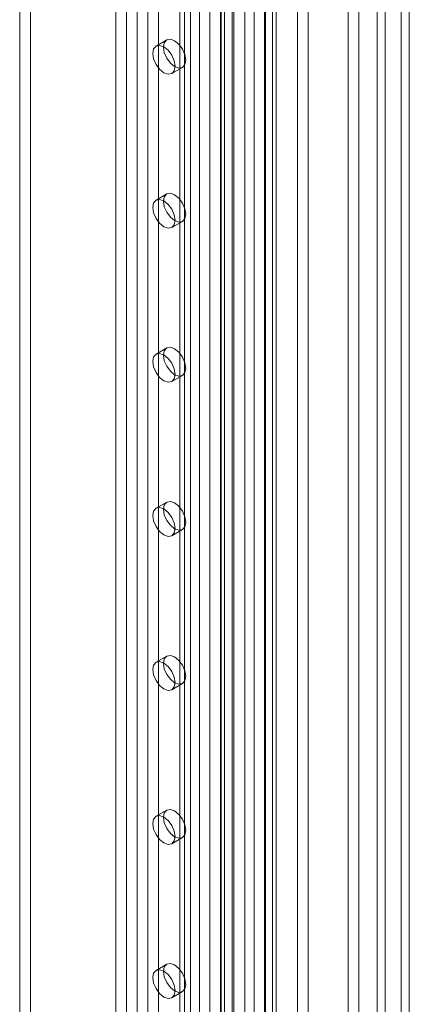
# Model space of a CAD drawing. Units: millimetres. Extents: x 0 to 420, y 0 to 297.
# Drawn here: x 356 to 363, y 157 to 176 of the extents above; entities that cross this region are included whole.
import ezdxf

# ---------------------------------------------------------------- set-up
doc = ezdxf.new("R2010")
doc.units = ezdxf.units.MM

msp = doc.modelspace()

# ---------------------------------------------------------------- linework, layer by layer
at = {"color": 7, "linetype": 'Continuous', "lineweight": 15}
for p, q in [((363.205, 195.974), (363.205, 71.526)), ((362.902, 71.759), (362.902, 195.741)), ((363.357, 195.886), (363.357, 71.439)), ((362.751, 195.653), (362.751, 71.671)), ((360.636, 71.251), (360.636, 194.432)), ((360.838, 71.368), (360.838, 194.549)), ((361.242, 194.549), (361.242, 71.368)), ((361.445, 71.251), (361.445, 194.432)), ((360.77, 75.731), (360.77, 194.23)), ((360.247, 75.704), (360.247, 194.204)), ((360.423, 194.133), (360.423, 75.633)), ((360.619, 75.643), (360.619, 194.143)), ((358.212, 193.907), (358.212, 77.842)), ((358.414, 194.024), (358.414, 77.958)), ((359.582, 193.857), (359.582, 74.325)), ((359.8, 75.136), (359.8, 193.982)), ((359.862, 75.255), (359.862, 194.019)), ((360.007, 193.95), (360.007, 75.104)), ((360.038, 75.184), (360.038, 193.948)), ((359.789, 193.825), (359.789, 74.293)), ((359.222, 193.557), (359.222, 77.492)), ((359.02, 193.44), (359.02, 77.375)), ((359.104, 77.258), (359.104, 193.324)), ((359.39, 77.258), (359.39, 193.324)), ((359.02, 77.142), (359.02, 193.207)), ((359.222, 77.025), (359.222, 193.091)), ((357.808, 76.675), (357.808, 192.741)), ((358.01, 76.792), (358.01, 192.857)), ((358.414, 192.857), (358.414, 76.792)), ((358.616, 76.675), (358.616, 192.741)), ((355.99, 184.167), (355.99, 138.091)), ((356.192, 184.283), (356.192, 138.207)), ((362.202, 182.388), (362.202, 135.379)), ((362.404, 182.272), (362.404, 135.262)), ((358.769, 175.328), (358.567, 175.211)), ((358.867, 174.692), (359.069, 174.808)), ((358.769, 172.412), (358.567, 172.295)), ((358.867, 171.776), (359.069, 171.892)), ((358.769, 169.496), (358.567, 169.379)), ((358.867, 168.859), (359.069, 168.976)), ((358.769, 166.579), (358.567, 166.463)), ((358.867, 165.943), (359.069, 166.06)), ((358.769, 163.663), (358.567, 163.547)), ((358.867, 163.027), (359.069, 163.144)), ((358.769, 160.747), (358.567, 160.63)), ((358.867, 160.111), (359.069, 160.227)), ((358.769, 157.831), (358.567, 157.714)), ((358.867, 157.194), (359.069, 157.311))]:
    msp.add_line(p, q, dxfattribs=at)
at = {"color": 7, "linetype": 'Continuous', "lineweight": 15, "flags": 128}
for points in [[(358.505, 175.074), (358.521, 175.158), (358.567, 175.211), (358.636, 175.225), (358.717, 175.197), (358.798, 175.131), (358.867, 175.038), (358.913, 174.932), (358.929, 174.829), (358.913, 174.745), (358.867, 174.692), (358.798, 174.678), (358.717, 174.707), (358.636, 174.772), (358.567, 174.865), (358.521, 174.971), (358.505, 175.074)], [(358.707, 175.191), (358.723, 175.275), (358.769, 175.328), (358.838, 175.341), (358.919, 175.313), (359, 175.248), (359.069, 175.155), (359.115, 175.049), (359.131, 174.946), (359.115, 174.861), (359.069, 174.808), (359, 174.795), (358.919, 174.823), (358.838, 174.889), (358.769, 174.982), (358.723, 175.088), (358.707, 175.191)], [(358.707, 172.274), (358.723, 172.359), (358.769, 172.412), (358.838, 172.425), (358.919, 172.397), (359, 172.331), (359.069, 172.239), (359.115, 172.133), (359.131, 172.03), (359.115, 171.945), (359.069, 171.892), (359, 171.879), (358.919, 171.907), (358.838, 171.973), (358.769, 172.065), (358.723, 172.171), (358.707, 172.274)], [(358.505, 172.158), (358.521, 172.242), (358.567, 172.295), (358.636, 172.309), (358.717, 172.28), (358.798, 172.215), (358.867, 172.122), (358.913, 172.016), (358.929, 171.913), (358.913, 171.828), (358.867, 171.776), (358.798, 171.762), (358.717, 171.79), (358.636, 171.856), (358.567, 171.949), (358.521, 172.055), (358.505, 172.158)], [(358.707, 169.358), (358.723, 169.443), (358.769, 169.496), (358.838, 169.509), (358.919, 169.481), (359, 169.415), (359.069, 169.322), (359.115, 169.216), (359.131, 169.113), (359.115, 169.029), (359.069, 168.976), (359, 168.963), (358.919, 168.991), (358.838, 169.056), (358.769, 169.149), (358.723, 169.255), (358.707, 169.358)], [(358.505, 169.242), (358.521, 169.326), (358.567, 169.379), (358.636, 169.392), (358.717, 169.364), (358.798, 169.299), (358.867, 169.206), (358.913, 169.1), (358.929, 168.997), (358.913, 168.912), (358.867, 168.859), (358.798, 168.846), (358.717, 168.874), (358.636, 168.94), (358.567, 169.033), (358.521, 169.139), (358.505, 169.242)], [(358.505, 166.325), (358.521, 166.41), (358.567, 166.463), (358.636, 166.476), (358.717, 166.448), (358.798, 166.382), (358.867, 166.29), (358.913, 166.184), (358.929, 166.08), (358.913, 165.996), (358.867, 165.943), (358.798, 165.93), (358.717, 165.958), (358.636, 166.023), (358.567, 166.116), (358.521, 166.222), (358.505, 166.325)], [(358.707, 166.442), (358.723, 166.526), (358.769, 166.579), (358.838, 166.593), (358.919, 166.565), (359, 166.499), (359.069, 166.406), (359.115, 166.3), (359.131, 166.197), (359.115, 166.113), (359.069, 166.06), (359, 166.046), (358.919, 166.075), (358.838, 166.14), (358.769, 166.233), (358.723, 166.339), (358.707, 166.442)], [(358.707, 163.526), (358.723, 163.61), (358.769, 163.663), (358.838, 163.677), (358.919, 163.648), (359, 163.583), (359.069, 163.49), (359.115, 163.384), (359.131, 163.281), (359.115, 163.196), (359.069, 163.144), (359, 163.13), (358.919, 163.158), (358.838, 163.224), (358.769, 163.317), (358.723, 163.423), (358.707, 163.526)], [(358.505, 163.409), (358.521, 163.494), (358.567, 163.547), (358.636, 163.56), (358.717, 163.532), (358.798, 163.466), (358.867, 163.373), (358.913, 163.267), (358.929, 163.164), (358.913, 163.08), (358.867, 163.027), (358.798, 163.014), (358.717, 163.042), (358.636, 163.107), (358.567, 163.2), (358.521, 163.306), (358.505, 163.409)], [(358.707, 160.61), (358.723, 160.694), (358.769, 160.747), (358.838, 160.76), (358.919, 160.732), (359, 160.667), (359.069, 160.574), (359.115, 160.468), (359.131, 160.365), (359.115, 160.28), (359.069, 160.227), (359, 160.214), (358.919, 160.242), (358.838, 160.308), (358.769, 160.401), (358.723, 160.507), (358.707, 160.61)], [(358.505, 160.493), (358.521, 160.577), (358.567, 160.63), (358.636, 160.644), (358.717, 160.615), (358.798, 160.55), (358.867, 160.457), (358.913, 160.351), (358.929, 160.248), (358.913, 160.164), (358.867, 160.111), (358.798, 160.097), (358.717, 160.126), (358.636, 160.191), (358.567, 160.284), (358.521, 160.39), (358.505, 160.493)], [(358.505, 157.577), (358.521, 157.661), (358.567, 157.714), (358.636, 157.727), (358.717, 157.699), (358.798, 157.634), (358.867, 157.541), (358.913, 157.435), (358.929, 157.332), (358.913, 157.247), (358.867, 157.194), (358.798, 157.181), (358.717, 157.209), (358.636, 157.275), (358.567, 157.368), (358.521, 157.474), (358.505, 157.577)], [(358.707, 157.693), (358.723, 157.778), (358.769, 157.831), (358.838, 157.844), (358.919, 157.816), (359, 157.75), (359.069, 157.658), (359.115, 157.552), (359.131, 157.448), (359.115, 157.364), (359.069, 157.311), (359, 157.298), (358.919, 157.326), (358.838, 157.391), (358.769, 157.484), (358.723, 157.59), (358.707, 157.693)]]:
    msp.add_lwpolyline(points, dxfattribs=at)

doc.saveas('drawing.dxf')
